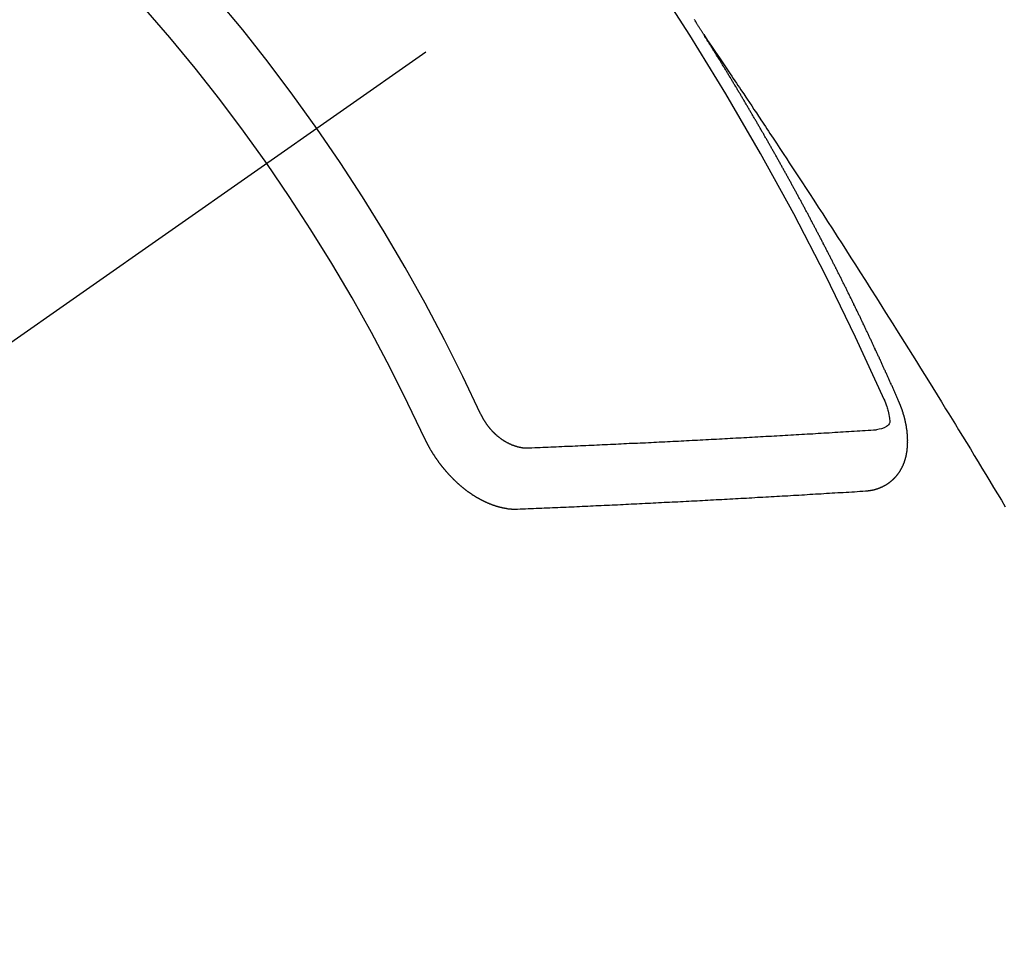
# Model space of a CAD drawing. Extents: x 0 to 26473, y -11026 to -2156.
# Drawn here: x 16790 to 16801, y -3892 to -3882 of the extents above; entities that cross this region are included whole.
import ezdxf

# ---------------------------------------------------------------- set-up
doc = ezdxf.new("R2010")
doc.units = 0
doc.header["$LTSCALE"] = 50
doc.header["$MEASUREMENT"] = 0
doc.linetypes.add('CENTER2', pattern=[1.125, 0.75, -0.125, 0.125, -0.125])
doc.linetypes.add('HIDDEN', pattern=[0.375, 0.25, -0.125])
doc.layers.get('0').update_dxf_attribs({"linetype": 'CONTINUOUS'})
doc.layers.add('150-機器', color=8, linetype='CONTINUOUS')
doc.layers.add('160-文字', color=254, linetype='CONTINUOUS')
doc.styles.add('KH001', font='txt')
doc.dimstyles.new('KH1xx030', dxfattribs={"dimscale": 30, "dimtxt": 2, "dimasz": 0.6, "dimexe": 0.3, "dimexo": 1.2, "dimgap": 0.5, "dimtad": 3, "dimdec": 1, "dimdsep": 46, "dimlunit": 6, "dimtxsty": 'KH001', "dimblk": 'DOT', "dimcen": 1, "dimdle": 1, "dimclrd": 256, "dimclre": 256, "dimclrt": 256, "dimadec": 0, "dimazin": 0, "dimtfac": 1, "dimtdec": 1, "dimtix": 1, "dimtmove": 2, "dimatfit": 3, "dimldrblk": 'CLOSEDBLANK', "dimfxl": 1, "dimtolj": 1, "dimtzin": 0, "dimlwd": -1, "dimlwe": -1, "dimarcsym": 0})

# ---------------------------------------------------------------- blocks, each defined once
blk = doc.blocks.new('F402_H')
at = {"layer": '150-機器', "color": 13, "linetype": 'CENTER2'}
blk.add_line((0, 0), (-244.018, -170.863), dxfattribs=at)
at = {"layer": '150-機器', "color": 13, "linetype": 'HIDDEN'}
for points in [[(-217.087, -153.962), (-217.091, -153.956), (-217.095, -153.95), (-217.097, -153.945), (-217.101, -153.939), (-217.105, -153.933), (-217.109, -153.927), (-217.112, -153.922), (-217.116, -153.916), (-217.119, -153.91), (-217.123, -153.905), (-217.127, -153.9), (-217.13, -153.893), (-217.133, -153.888), (-217.137, -153.883), (-217.14, -153.876), (-217.144, -153.871), (-217.148, -153.866), (-217.151, -153.859), (-217.155, -153.854), (-217.159, -153.849), (-217.162, -153.842), (-217.166, -153.837), (-217.169, -153.832), (-217.172, -153.826), (-217.176, -153.82), (-217.18, -153.815), (-217.183, -153.809), (-217.187, -153.803), (-217.19, -153.798), (-217.194, -153.792)], [(-217.091, -153.956), (-217.048, -154.02), (-217.004, -154.085), (-216.961, -154.149), (-216.918, -154.213), (-216.888, -154.257), (-216.859, -154.301), (-216.829, -154.345), (-216.8, -154.389), (-216.783, -154.414), (-216.766, -154.439), (-216.749, -154.465), (-216.732, -154.49), (-216.715, -154.515), (-216.698, -154.54), (-216.681, -154.565), (-216.664, -154.59), (-216.651, -154.609), (-216.639, -154.628), (-216.626, -154.646), (-216.614, -154.665), (-216.588, -154.703), (-216.563, -154.741), (-216.538, -154.779), (-216.512, -154.817), (-216.5, -154.836), (-216.487, -154.855), (-216.474, -154.874), (-216.462, -154.893), (-216.445, -154.918), (-216.428, -154.943), (-216.412, -154.968), (-216.395, -154.993), (-216.378, -155.019), (-216.362, -155.044), (-216.345, -155.07), (-216.328, -155.095), (-216.291, -155.152), (-216.253, -155.209), (-216.216, -155.265), (-216.178, -155.322), (-216.149, -155.366), (-216.12, -155.411), (-216.091, -155.455), (-216.062, -155.499), (-216.041, -155.532), (-216.02, -155.564), (-215.998, -155.597), (-215.977, -155.629), (-215.928, -155.704), (-215.879, -155.779), (-215.83, -155.854), (-215.782, -155.93), (-215.728, -156.012), (-215.675, -156.095), (-215.622, -156.178), (-215.569, -156.26), (-215.52, -156.337), (-215.471, -156.413), (-215.422, -156.489), (-215.373, -156.565), (-215.312, -156.661), (-215.251, -156.756), (-215.19, -156.852), (-215.13, -156.948), (-215.09, -157.012), (-215.049, -157.075), (-215.009, -157.139), (-214.969, -157.203), (-214.925, -157.273), (-214.881, -157.344), (-214.837, -157.414), (-214.793, -157.484), (-214.749, -157.554), (-214.706, -157.625), (-214.662, -157.695), (-214.618, -157.766), (-214.571, -157.842), (-214.523, -157.919), (-214.476, -157.996), (-214.429, -158.073), (-214.393, -158.13), (-214.358, -158.188), (-214.322, -158.245), (-214.287, -158.303), (-214.244, -158.374), (-214.2, -158.444), (-214.157, -158.515), (-214.115, -158.586), (-214.072, -158.656), (-214.029, -158.727), (-213.986, -158.797), (-213.944, -158.868), (-213.901, -158.938), (-213.859, -159.009), (-213.816, -159.08), (-213.774, -159.15)], [(-214.943, -157.995), (-214.948, -157.985), (-214.951, -157.977), (-214.955, -157.968), (-214.958, -157.96), (-214.962, -157.952), (-214.967, -157.943), (-214.97, -157.934), (-214.974, -157.926), (-214.977, -157.917), (-214.981, -157.909), (-214.985, -157.9), (-214.989, -157.891), (-214.993, -157.883), (-214.996, -157.874), (-215, -157.866), (-215.004, -157.857), (-215.008, -157.849), (-215.011, -157.84), (-215.015, -157.832), (-215.019, -157.822), (-215.023, -157.814), (-215.027, -157.806), (-215.03, -157.797), (-215.034, -157.789), (-215.039, -157.78), (-215.042, -157.772), (-215.046, -157.763), (-215.049, -157.755), (-215.053, -157.745), (-215.058, -157.737), (-215.061, -157.729), (-215.065, -157.72), (-215.068, -157.712), (-215.073, -157.703), (-215.077, -157.695), (-215.08, -157.686), (-215.084, -157.678), (-215.089, -157.669), (-215.092, -157.66), (-215.096, -157.652), (-215.1, -157.644), (-215.104, -157.635), (-215.108, -157.626), (-215.111, -157.618), (-215.116, -157.61), (-215.12, -157.601), (-215.123, -157.592), (-215.127, -157.584), (-215.132, -157.575), (-215.135, -157.566), (-215.139, -157.558), (-215.143, -157.55), (-215.147, -157.541), (-215.15, -157.532), (-215.155, -157.524), (-215.158, -157.516), (-215.162, -157.506), (-215.167, -157.498), (-215.17, -157.49), (-215.174, -157.481), (-215.179, -157.473), (-215.182, -157.464), (-215.186, -157.456), (-215.191, -157.447), (-215.194, -157.438), (-215.198, -157.43), (-215.203, -157.421), (-215.206, -157.413), (-215.21, -157.404), (-215.214, -157.396), (-215.218, -157.387), (-215.222, -157.378), (-215.226, -157.371), (-215.23, -157.361), (-215.234, -157.353), (-215.238, -157.345), (-215.242, -157.335), (-215.246, -157.328), (-215.25, -157.319), (-215.253, -157.311), (-215.258, -157.302), (-215.262, -157.293), (-215.266, -157.285), (-215.27, -157.276), (-215.274, -157.268), (-215.278, -157.26), (-215.282, -157.25), (-215.286, -157.242), (-215.29, -157.234), (-215.294, -157.225), (-215.298, -157.217), (-215.302, -157.208), (-215.307, -157.199), (-215.31, -157.191), (-215.315, -157.183), (-215.319, -157.174), (-215.322, -157.165), (-215.326, -157.157), (-215.331, -157.148), (-215.335, -157.14), (-215.338, -157.132), (-215.343, -157.123), (-215.347, -157.114), (-215.35, -157.106), (-215.355, -157.097), (-215.359, -157.089), (-215.363, -157.081), (-215.367, -157.071), (-215.371, -157.063), (-215.375, -157.055), (-215.38, -157.046), (-215.383, -157.038), (-215.388, -157.029), (-215.392, -157.02), (-215.396, -157.013), (-215.4, -157.003), (-215.405, -156.995), (-215.408, -156.987), (-215.413, -156.978), (-215.417, -156.97), (-215.421, -156.962), (-215.425, -156.952), (-215.429, -156.944), (-215.433, -156.935), (-215.438, -156.927), (-215.441, -156.919), (-215.446, -156.91), (-215.45, -156.901), (-215.454, -156.893), (-215.458, -156.884), (-215.462, -156.876), (-215.466, -156.867), (-215.471, -156.859), (-215.474, -156.851), (-215.479, -156.842), (-215.483, -156.833), (-215.488, -156.825), (-215.491, -156.816), (-215.495, -156.808), (-215.5, -156.799), (-215.504, -156.791), (-215.509, -156.782), (-215.512, -156.774), (-215.517, -156.766), (-215.521, -156.756), (-215.525, -156.748), (-215.529, -156.739), (-215.533, -156.731), (-215.538, -156.723), (-215.542, -156.714), (-215.546, -156.706), (-215.55, -156.697), (-215.555, -156.689), (-215.559, -156.681), (-215.563, -156.672), (-215.567, -156.664), (-215.571, -156.654), (-215.576, -156.646), (-215.58, -156.638), (-215.584, -156.629), (-215.589, -156.621), (-215.593, -156.612), (-215.597, -156.604), (-215.602, -156.595), (-215.605, -156.587), (-215.61, -156.579), (-215.614, -156.57), (-215.618, -156.562), (-215.623, -156.553), (-215.627, -156.544), (-215.631, -156.536), (-215.636, -156.528), (-215.639, -156.519), (-215.644, -156.51), (-215.649, -156.503), (-215.653, -156.493), (-215.657, -156.485), (-215.662, -156.477), (-215.665, -156.468), (-215.67, -156.459), (-215.675, -156.451), (-215.678, -156.443), (-215.683, -156.434), (-215.687, -156.426), (-215.691, -156.417), (-215.696, -156.409), (-215.701, -156.4), (-215.704, -156.392), (-215.709, -156.383), (-215.713, -156.375), (-215.718, -156.366), (-215.722, -156.358), (-215.726, -156.35), (-215.73, -156.341), (-215.735, -156.333), (-215.74, -156.324), (-215.744, -156.316), (-215.748, -156.307), (-215.752, -156.299), (-215.757, -156.29), (-215.761, -156.282), (-215.766, -156.273), (-215.77, -156.265), (-215.775, -156.256), (-215.778, -156.248), (-215.783, -156.239), (-215.788, -156.231), (-215.792, -156.223), (-215.796, -156.214), (-215.8, -156.206), (-215.805, -156.197), (-215.81, -156.189), (-215.814, -156.18), (-215.818, -156.172), (-215.823, -156.163), (-215.827, -156.155), (-215.831, -156.146), (-215.836, -156.138), (-215.841, -156.129), (-215.845, -156.121), (-215.849, -156.112), (-215.853, -156.104), (-215.858, -156.095), (-215.863, -156.087), (-215.867, -156.079), (-215.871, -156.07), (-215.876, -156.061), (-215.88, -156.054), (-215.885, -156.045), (-215.889, -156.037), (-215.893, -156.028), (-215.898, -156.02), (-215.903, -156.011), (-215.907, -156.003), (-215.912, -155.994), (-215.915, -155.986), (-215.92, -155.977), (-215.925, -155.969), (-215.93, -155.96), (-215.934, -155.952), (-215.939, -155.944), (-215.942, -155.935), (-215.947, -155.926), (-215.952, -155.918), (-215.957, -155.91), (-215.961, -155.902), (-215.966, -155.893), (-215.97, -155.884), (-215.974, -155.876), (-215.979, -155.867), (-215.983, -155.859), (-215.988, -155.85), (-215.993, -155.842), (-215.998, -155.834), (-216.002, -155.826), (-216.006, -155.817), (-216.01, -155.809), (-216.015, -155.8), (-216.02, -155.792), (-216.024, -155.783), (-216.029, -155.775), (-216.034, -155.767), (-216.038, -155.759), (-216.043, -155.75), (-216.047, -155.741), (-216.051, -155.733), (-216.056, -155.724), (-216.061, -155.716), (-216.065, -155.707), (-216.07, -155.699), (-216.075, -155.691), (-216.079, -155.683), (-216.084, -155.674), (-216.088, -155.666), (-216.093, -155.657), (-216.098, -155.648), (-216.102, -155.64), (-216.106, -155.631), (-216.111, -155.623), (-216.116, -155.615), (-216.12, -155.607), (-216.125, -155.598), (-216.129, -155.59), (-216.134, -155.581), (-216.139, -155.572), (-216.143, -155.565), (-216.148, -155.556), (-216.153, -155.548), (-216.158, -155.539), (-216.162, -155.531), (-216.167, -155.522), (-216.171, -155.515), (-216.176, -155.506), (-216.181, -155.497), (-216.185, -155.489), (-216.19, -155.48), (-216.194, -155.472), (-216.199, -155.464), (-216.204, -155.456), (-216.209, -155.447), (-216.214, -155.438), (-216.218, -155.43), (-216.223, -155.422), (-216.227, -155.414), (-216.232, -155.405), (-216.236, -155.397), (-216.241, -155.388), (-216.246, -155.38), (-216.25, -155.372), (-216.255, -155.363), (-216.26, -155.355), (-216.265, -155.346), (-216.269, -155.338), (-216.274, -155.33), (-216.279, -155.321), (-216.283, -155.313), (-216.288, -155.304), (-216.292, -155.296), (-216.297, -155.287), (-216.302, -155.279), (-216.306, -155.271), (-216.312, -155.263), (-216.317, -155.255), (-216.321, -155.246), (-216.326, -155.237), (-216.331, -155.229), (-216.336, -155.221), (-216.34, -155.213), (-216.345, -155.204), (-216.35, -155.195), (-216.354, -155.187), (-216.359, -155.179), (-216.363, -155.171), (-216.369, -155.162), (-216.374, -155.154), (-216.378, -155.146), (-216.383, -155.137), (-216.387, -155.129), (-216.392, -155.12), (-216.397, -155.112), (-216.402, -155.104), (-216.406, -155.095), (-216.412, -155.088), (-216.417, -155.079), (-216.421, -155.07), (-216.426, -155.062), (-216.431, -155.053), (-216.435, -155.046), (-216.44, -155.037), (-216.446, -155.029), (-216.45, -155.021), (-216.455, -155.012), (-216.46, -155.003), (-216.464, -154.995), (-216.469, -154.987), (-216.473, -154.979), (-216.479, -154.97), (-216.484, -154.962), (-216.488, -154.954), (-216.493, -154.945), (-216.498, -154.937), (-216.502, -154.928), (-216.508, -154.92), (-216.512, -154.912), (-216.517, -154.904), (-216.522, -154.895), (-216.527, -154.887), (-216.532, -154.879), (-216.537, -154.871), (-216.542, -154.862), (-216.546, -154.853), (-216.551, -154.845), (-216.557, -154.837), (-216.561, -154.828), (-216.566, -154.82), (-216.571, -154.812), (-216.576, -154.804), (-216.581, -154.796), (-216.586, -154.787), (-216.59, -154.779), (-216.595, -154.77), (-216.601, -154.762), (-216.605, -154.754), (-216.61, -154.745), (-216.615, -154.737), (-216.62, -154.729), (-216.625, -154.721), (-216.63, -154.712), (-216.634, -154.704), (-216.64, -154.696), (-216.644, -154.688), (-216.649, -154.679), (-216.654, -154.67), (-216.659, -154.663), (-216.664, -154.654), (-216.669, -154.645), (-216.674, -154.638), (-216.679, -154.629), (-216.684, -154.621), (-216.688, -154.613), (-216.694, -154.605), (-216.699, -154.596), (-216.703, -154.588), (-216.709, -154.58), (-216.714, -154.571), (-216.718, -154.563), (-216.723, -154.554), (-216.728, -154.547), (-216.733, -154.538), (-216.738, -154.529), (-216.743, -154.522), (-216.748, -154.513), (-216.753, -154.505), (-216.758, -154.497), (-216.763, -154.489), (-216.768, -154.48), (-216.773, -154.472), (-216.778, -154.464), (-216.783, -154.455), (-216.788, -154.448), (-216.793, -154.439), (-216.798, -154.43), (-216.803, -154.423), (-216.808, -154.414), (-216.813, -154.405), (-216.818, -154.398), (-216.823, -154.389), (-216.828, -154.381), (-216.833, -154.373), (-216.838, -154.364), (-216.843, -154.356), (-216.848, -154.348), (-216.853, -154.34), (-216.858, -154.331), (-216.863, -154.323), (-216.868, -154.315), (-216.873, -154.307), (-216.878, -154.299), (-216.883, -154.29), (-216.888, -154.282), (-216.893, -154.274), (-216.898, -154.266), (-216.904, -154.257), (-216.908, -154.25), (-216.913, -154.241), (-216.919, -154.233), (-216.923, -154.225), (-216.929, -154.216), (-216.934, -154.208), (-216.94, -154.2), (-216.944, -154.192), (-216.949, -154.183), (-216.955, -154.175), (-216.959, -154.167), (-216.965, -154.159), (-216.97, -154.15), (-216.975, -154.143), (-216.98, -154.134), (-216.985, -154.126), (-216.99, -154.118), (-216.995, -154.11), (-217, -154.101), (-217.005, -154.093), (-217.01, -154.085), (-217.015, -154.076), (-217.02, -154.069), (-217.025, -154.06), (-217.031, -154.052), (-217.036, -154.043), (-217.041, -154.036), (-217.046, -154.027), (-217.052, -154.019), (-217.056, -154.011), (-217.062, -154.003), (-217.067, -153.994), (-217.072, -153.987), (-217.077, -153.978), (-217.082, -153.97), (-217.087, -153.962)], [(-215.106, -157.969), (-215.098, -157.988), (-215.091, -158.008), (-215.083, -158.028), (-215.076, -158.049), (-215.072, -158.061), (-215.068, -158.074), (-215.064, -158.087), (-215.061, -158.1), (-215.057, -158.119), (-215.054, -158.137), (-215.051, -158.157), (-215.048, -158.176), (-215.045, -158.189), (-215.043, -158.201), (-215.043, -158.213), (-215.044, -158.225), (-215.049, -158.238), (-215.058, -158.249), (-215.068, -158.26), (-215.08, -158.269), (-215.106, -158.283), (-215.133, -158.293), (-215.162, -158.299), (-215.191, -158.303)], [(-215.31, -158.977), (-215.308, -158.977), (-215.306, -158.976), (-215.303, -158.976), (-215.301, -158.976), (-215.298, -158.976), (-215.295, -158.975), (-215.293, -158.975), (-215.291, -158.975), (-215.288, -158.975), (-215.286, -158.975), (-215.284, -158.974), (-215.281, -158.974), (-215.279, -158.973), (-215.276, -158.973), (-215.274, -158.973), (-215.271, -158.973), (-215.269, -158.973), (-215.266, -158.972), (-215.264, -158.971), (-215.262, -158.971), (-215.26, -158.971), (-215.257, -158.971), (-215.255, -158.97), (-215.252, -158.969), (-215.249, -158.97), (-215.247, -158.969), (-215.245, -158.969), (-215.243, -158.969), (-215.24, -158.968), (-215.237, -158.968), (-215.235, -158.967), (-215.233, -158.967), (-215.231, -158.966), (-215.229, -158.965), (-215.226, -158.965), (-215.224, -158.964), (-215.222, -158.964), (-215.22, -158.964), (-215.217, -158.963), (-215.214, -158.962), (-215.213, -158.961), (-215.211, -158.961), (-215.208, -158.961), (-215.205, -158.96), (-215.203, -158.959), (-215.201, -158.958), (-215.199, -158.958), (-215.197, -158.958), (-215.194, -158.957), (-215.192, -158.955), (-215.19, -158.955), (-215.188, -158.955), (-215.185, -158.954), (-215.183, -158.953), (-215.181, -158.952), (-215.179, -158.952), (-215.176, -158.95), (-215.174, -158.95), (-215.173, -158.949), (-215.17, -158.949), (-215.167, -158.948), (-215.166, -158.947), (-215.164, -158.946), (-215.162, -158.945), (-215.159, -158.944), (-215.157, -158.944), (-215.155, -158.943), (-215.153, -158.942), (-215.15, -158.941), (-215.148, -158.94), (-215.147, -158.939), (-215.144, -158.939), (-215.142, -158.937), (-215.14, -158.937), (-215.138, -158.936), (-215.136, -158.935), (-215.133, -158.934), (-215.132, -158.933), (-215.13, -158.932), (-215.128, -158.931), (-215.125, -158.93), (-215.123, -158.929), (-215.122, -158.928), (-215.119, -158.928), (-215.117, -158.926), (-215.115, -158.925), (-215.113, -158.924), (-215.111, -158.923), (-215.109, -158.921), (-215.107, -158.921), (-215.105, -158.92), (-215.104, -158.919), (-215.101, -158.917), (-215.099, -158.917), (-215.097, -158.916), (-215.096, -158.915), (-215.093, -158.913), (-215.091, -158.912), (-215.089, -158.911), (-215.088, -158.91), (-215.085, -158.908), (-215.084, -158.907), (-215.082, -158.906), (-215.08, -158.906), (-215.077, -158.904), (-215.076, -158.903), (-215.074, -158.902), (-215.072, -158.901), (-215.07, -158.899), (-215.068, -158.898), (-215.067, -158.897), (-215.064, -158.895), (-215.063, -158.894), (-215.061, -158.893), (-215.059, -158.892), (-215.057, -158.89), (-215.055, -158.889), (-215.054, -158.888), (-215.052, -158.886), (-215.05, -158.885), (-215.048, -158.884), (-215.046, -158.882), (-215.045, -158.881), (-215.042, -158.88), (-215.041, -158.878), (-215.039, -158.877), (-215.037, -158.876), (-215.035, -158.874), (-215.034, -158.872), (-215.032, -158.871), (-215.031, -158.87), (-215.028, -158.868), (-215.026, -158.867), (-215.025, -158.865), (-215.024, -158.864), (-215.021, -158.862), (-215.02, -158.861), (-215.018, -158.86), (-215.017, -158.858), (-215.015, -158.856), (-215.013, -158.855), (-215.011, -158.854), (-215.01, -158.852), (-215.008, -158.851), (-215.006, -158.849), (-215.005, -158.847), (-215.003, -158.846), (-215.001, -158.845), (-215, -158.843), (-214.998, -158.841), (-214.997, -158.84), (-214.995, -158.838), (-214.993, -158.837), (-214.992, -158.835), (-214.99, -158.834), (-214.989, -158.832), (-214.987, -158.83), (-214.986, -158.828), (-214.984, -158.827), (-214.983, -158.826), (-214.981, -158.823), (-214.979, -158.822), (-214.978, -158.82), (-214.976, -158.819), (-214.975, -158.817), (-214.973, -158.814), (-214.972, -158.813), (-214.971, -158.811), (-214.969, -158.81), (-214.967, -158.808), (-214.966, -158.806), (-214.965, -158.804), (-214.963, -158.802), (-214.962, -158.801), (-214.96, -158.799), (-214.959, -158.797), (-214.957, -158.796), (-214.956, -158.794), (-214.955, -158.792), (-214.953, -158.79), (-214.952, -158.788), (-214.951, -158.786), (-214.949, -158.784), (-214.948, -158.783), (-214.947, -158.781), (-214.945, -158.779), (-214.944, -158.777), (-214.942, -158.775), (-214.941, -158.773), (-214.94, -158.772), (-214.938, -158.769), (-214.937, -158.767), (-214.936, -158.765), (-214.934, -158.764), (-214.933, -158.762), (-214.932, -158.76), (-214.93, -158.757), (-214.929, -158.755), (-214.928, -158.754), (-214.927, -158.752), (-214.926, -158.75), (-214.925, -158.748), (-214.924, -158.746), (-214.922, -158.743), (-214.921, -158.741), (-214.92, -158.739), (-214.919, -158.737), (-214.918, -158.735), (-214.917, -158.733), (-214.916, -158.731), (-214.915, -158.729), (-214.913, -158.727), (-214.912, -158.725), (-214.911, -158.723), (-214.91, -158.721), (-214.909, -158.719), (-214.908, -158.717), (-214.907, -158.714), (-214.906, -158.712), (-214.905, -158.71), (-214.904, -158.708), (-214.902, -158.706), (-214.901, -158.704), (-214.9, -158.701), (-214.899, -158.699), (-214.898, -158.697), (-214.897, -158.695), (-214.897, -158.692), (-214.896, -158.691), (-214.895, -158.689), (-214.894, -158.687), (-214.893, -158.684), (-214.892, -158.682), (-214.891, -158.68), (-214.891, -158.677), (-214.889, -158.675), (-214.888, -158.673), (-214.887, -158.67), (-214.886, -158.668), (-214.886, -158.665), (-214.884, -158.663), (-214.883, -158.661), (-214.883, -158.658), (-214.882, -158.656), (-214.881, -158.654), (-214.88, -158.652), (-214.88, -158.649), (-214.879, -158.647), (-214.878, -158.644), (-214.877, -158.642), (-214.877, -158.639), (-214.876, -158.638), (-214.875, -158.635), (-214.874, -158.633), (-214.874, -158.631), (-214.873, -158.629), (-214.873, -158.626), (-214.872, -158.624), (-214.871, -158.621), (-214.871, -158.618), (-214.87, -158.616), (-214.869, -158.614), (-214.869, -158.611), (-214.868, -158.609), (-214.867, -158.606), (-214.867, -158.603), (-214.866, -158.601), (-214.865, -158.599), (-214.865, -158.596), (-214.864, -158.594), (-214.864, -158.592), (-214.863, -158.589), (-214.863, -158.586), (-214.862, -158.584), (-214.861, -158.581), (-214.861, -158.579), (-214.86, -158.576), (-214.859, -158.574), (-214.86, -158.572), (-214.859, -158.569), (-214.859, -158.566), (-214.858, -158.563), (-214.858, -158.56), (-214.857, -158.558), (-214.856, -158.556), (-214.857, -158.554), (-214.856, -158.551), (-214.856, -158.548), (-214.855, -158.545), (-214.855, -158.542), (-214.854, -158.54), (-214.854, -158.537), (-214.854, -158.535), (-214.853, -158.532), (-214.853, -158.529), (-214.852, -158.526), (-214.853, -158.524), (-214.852, -158.521), (-214.852, -158.519), (-214.851, -158.516), (-214.852, -158.514), (-214.851, -158.511), (-214.851, -158.508), (-214.85, -158.505), (-214.85, -158.503), (-214.85, -158.5), (-214.85, -158.497), (-214.849, -158.495), (-214.849, -158.492), (-214.849, -158.49), (-214.848, -158.487), (-214.849, -158.485), (-214.849, -158.481), (-214.848, -158.478), (-214.848, -158.476), (-214.848, -158.473), (-214.848, -158.471), (-214.847, -158.468), (-214.848, -158.465), (-214.848, -158.462), (-214.847, -158.459), (-214.847, -158.457), (-214.847, -158.454), (-214.847, -158.451), (-214.847, -158.448), (-214.847, -158.446), (-214.846, -158.443), (-214.847, -158.44), (-214.847, -158.437), (-214.847, -158.435), (-214.847, -158.432), (-214.847, -158.428), (-214.847, -158.426), (-214.846, -158.424), (-214.847, -158.42), (-214.847, -158.418), (-214.846, -158.415), (-214.847, -158.412), (-214.847, -158.409), (-214.847, -158.407), (-214.847, -158.403), (-214.848, -158.401), (-214.847, -158.398), (-214.847, -158.395), (-214.847, -158.393), (-214.848, -158.389), (-214.848, -158.387), (-214.847, -158.384), (-214.848, -158.381), (-214.848, -158.378), (-214.849, -158.375), (-214.848, -158.372), (-214.849, -158.369), (-214.849, -158.367), (-214.85, -158.364), (-214.849, -158.361), (-214.85, -158.358), (-214.849, -158.355), (-214.85, -158.352), (-214.851, -158.35), (-214.851, -158.346), (-214.851, -158.344), (-214.851, -158.34), (-214.851, -158.338), (-214.852, -158.335), (-214.852, -158.332), (-214.852, -158.329), (-214.853, -158.326), (-214.853, -158.324), (-214.853, -158.32), (-214.854, -158.318), (-214.854, -158.314), (-214.854, -158.312), (-214.855, -158.309), (-214.855, -158.305), (-214.855, -158.303), (-214.856, -158.3), (-214.856, -158.296), (-214.857, -158.294), (-214.858, -158.291), (-214.858, -158.288), (-214.858, -158.285), (-214.859, -158.282), (-214.859, -158.279), (-214.859, -158.277), (-214.86, -158.274), (-214.86, -158.27), (-214.861, -158.268), (-214.861, -158.265), (-214.862, -158.262), (-214.862, -158.258), (-214.863, -158.256), (-214.864, -158.253), (-214.864, -158.249), (-214.865, -158.246), (-214.865, -158.244), (-214.866, -158.241), (-214.867, -158.238), (-214.867, -158.234), (-214.868, -158.231), (-214.868, -158.229), (-214.869, -158.226), (-214.869, -158.223), (-214.87, -158.22), (-214.871, -158.217), (-214.871, -158.214), (-214.872, -158.211), (-214.873, -158.208), (-214.873, -158.205), (-214.874, -158.202), (-214.875, -158.199), (-214.876, -158.196), (-214.876, -158.193), (-214.877, -158.19), (-214.878, -158.187), (-214.878, -158.184), (-214.879, -158.181), (-214.88, -158.178), (-214.881, -158.175), (-214.882, -158.172), (-214.882, -158.169), (-214.883, -158.166), (-214.884, -158.163), (-214.885, -158.16), (-214.886, -158.157), (-214.886, -158.154), (-214.887, -158.151), (-214.888, -158.148), (-214.889, -158.145), (-214.89, -158.142), (-214.891, -158.139), (-214.891, -158.136), (-214.892, -158.133), (-214.893, -158.13), (-214.895, -158.127), (-214.895, -158.124), (-214.896, -158.121), (-214.897, -158.118), (-214.898, -158.115), (-214.899, -158.112), (-214.9, -158.109), (-214.901, -158.106), (-214.902, -158.103), (-214.903, -158.1), (-214.903, -158.097), (-214.905, -158.093), (-214.906, -158.09), (-214.907, -158.087), (-214.908, -158.085), (-214.909, -158.082), (-214.91, -158.079), (-214.911, -158.076), (-214.912, -158.073), (-214.913, -158.069), (-214.915, -158.067), (-214.916, -158.063), (-214.917, -158.06), (-214.918, -158.057), (-214.919, -158.054), (-214.921, -158.052), (-214.921, -158.049), (-214.922, -158.046), (-214.924, -158.042), (-214.926, -158.039), (-214.926, -158.036), (-214.927, -158.033), (-214.928, -158.03), (-214.93, -158.028), (-214.931, -158.024), (-214.932, -158.021), (-214.933, -158.018), (-214.935, -158.015), (-214.936, -158.012), (-214.937, -158.009), (-214.938, -158.006), (-214.94, -158.003), (-214.941, -158), (-214.942, -157.997), (-214.943, -157.995)], [(-219.547, -158.129), (-219.544, -158.132), (-219.543, -158.136), (-219.542, -158.139), (-219.54, -158.142), (-219.538, -158.146), (-219.536, -158.149), (-219.535, -158.152), (-219.534, -158.156), (-219.531, -158.16), (-219.53, -158.162), (-219.528, -158.166), (-219.526, -158.169), (-219.524, -158.173), (-219.522, -158.176), (-219.521, -158.179), (-219.519, -158.183), (-219.517, -158.186), (-219.515, -158.19), (-219.513, -158.193), (-219.511, -158.195), (-219.509, -158.199), (-219.507, -158.202), (-219.505, -158.206), (-219.503, -158.209), (-219.501, -158.212), (-219.498, -158.216), (-219.497, -158.218), (-219.495, -158.222), (-219.493, -158.225), (-219.49, -158.228), (-219.488, -158.232), (-219.486, -158.235), (-219.484, -158.238), (-219.482, -158.241), (-219.48, -158.244), (-219.477, -158.247), (-219.475, -158.25), (-219.473, -158.254), (-219.47, -158.256), (-219.467, -158.26), (-219.465, -158.263), (-219.463, -158.265), (-219.461, -158.269), (-219.459, -158.272), (-219.456, -158.275), (-219.453, -158.278), (-219.451, -158.281), (-219.448, -158.284), (-219.446, -158.286), (-219.444, -158.29), (-219.441, -158.292), (-219.439, -158.296), (-219.436, -158.299), (-219.433, -158.302), (-219.431, -158.305), (-219.428, -158.307), (-219.426, -158.31), (-219.423, -158.313), (-219.421, -158.316), (-219.418, -158.319), (-219.415, -158.322), (-219.413, -158.324), (-219.41, -158.326), (-219.407, -158.33), (-219.404, -158.332), (-219.401, -158.335), (-219.399, -158.338), (-219.396, -158.34), (-219.393, -158.343), (-219.39, -158.346), (-219.388, -158.348), (-219.385, -158.351), (-219.382, -158.353), (-219.379, -158.356), (-219.377, -158.358), (-219.373, -158.361), (-219.371, -158.364), (-219.368, -158.367), (-219.366, -158.369), (-219.362, -158.371), (-219.359, -158.374), (-219.357, -158.376), (-219.354, -158.379), (-219.351, -158.381), (-219.348, -158.383), (-219.345, -158.386), (-219.342, -158.387), (-219.338, -158.39), (-219.335, -158.393), (-219.333, -158.394), (-219.33, -158.397), (-219.327, -158.399), (-219.323, -158.401), (-219.32, -158.404), (-219.318, -158.406), (-219.314, -158.408), (-219.311, -158.41), (-219.308, -158.412), (-219.305, -158.414), (-219.302, -158.416), (-219.299, -158.418), (-219.295, -158.42), (-219.293, -158.422), (-219.289, -158.424), (-219.286, -158.426), (-219.283, -158.428), (-219.28, -158.43), (-219.276, -158.432), (-219.274, -158.433), (-219.27, -158.436), (-219.267, -158.437), (-219.263, -158.44), (-219.26, -158.441), (-219.258, -158.443), (-219.254, -158.444), (-219.25, -158.446), (-219.248, -158.448), (-219.244, -158.449), (-219.241, -158.451), (-219.237, -158.453), (-219.235, -158.455), (-219.231, -158.456), (-219.228, -158.457), (-219.225, -158.459), (-219.221, -158.46), (-219.218, -158.461), (-219.215, -158.463), (-219.211, -158.465), (-219.208, -158.467), (-219.205, -158.468), (-219.201, -158.469), (-219.198, -158.47), (-219.195, -158.472), (-219.191, -158.473), (-219.189, -158.474), (-219.185, -158.475), (-219.182, -158.476), (-219.178, -158.477), (-219.175, -158.479), (-219.172, -158.48), (-219.168, -158.481), (-219.166, -158.482), (-219.162, -158.483), (-219.159, -158.484), (-219.155, -158.485), (-219.152, -158.486), (-219.149, -158.487), (-219.145, -158.488), (-219.143, -158.489), (-219.139, -158.49), (-219.136, -158.49), (-219.132, -158.491), (-219.129, -158.493), (-219.126, -158.493), (-219.122, -158.494), (-219.119, -158.494), (-219.116, -158.496), (-219.113, -158.496), (-219.109, -158.496), (-219.106, -158.497), (-219.103, -158.498), (-219.1, -158.498), (-219.096, -158.499), (-219.094, -158.5), (-219.09, -158.5), (-219.087, -158.5), (-219.084, -158.501), (-219.08, -158.501), (-219.077, -158.502), (-219.074, -158.502), (-219.071, -158.502), (-219.068, -158.503), (-219.065, -158.503), (-219.062, -158.503), (-219.058, -158.503), (-219.056, -158.503), (-219.052, -158.503), (-219.049, -158.504), (-219.046, -158.504), (-219.043, -158.503), (-219.041, -158.504), (-219.037, -158.504), (-219.034, -158.504), (-219.031, -158.503), (-219.028, -158.504), (-219.025, -158.504), (-219.023, -158.504), (-219.019, -158.503), (-219.016, -158.503), (-219.013, -158.503), (-219.01, -158.502)], [(-220.167, -158.391), (-220.166, -158.394), (-220.164, -158.398), (-220.162, -158.401), (-220.161, -158.404), (-220.159, -158.407), (-220.158, -158.411), (-220.156, -158.413), (-220.155, -158.416), (-220.153, -158.42), (-220.152, -158.423), (-220.151, -158.426), (-220.149, -158.429), (-220.147, -158.433), (-220.146, -158.435), (-220.144, -158.439), (-220.142, -158.441), (-220.141, -158.445), (-220.139, -158.448), (-220.138, -158.452), (-220.136, -158.454), (-220.135, -158.458), (-220.133, -158.46), (-220.131, -158.464), (-220.13, -158.467), (-220.128, -158.47), (-220.127, -158.473), (-220.124, -158.476), (-220.123, -158.479), (-220.121, -158.482), (-220.12, -158.485), (-220.118, -158.489), (-220.116, -158.491), (-220.115, -158.495), (-220.113, -158.497), (-220.111, -158.501), (-220.11, -158.504), (-220.107, -158.507), (-220.105, -158.51), (-220.104, -158.513), (-220.102, -158.517), (-220.1, -158.519), (-220.099, -158.523), (-220.097, -158.525), (-220.095, -158.529), (-220.093, -158.531), (-220.092, -158.535), (-220.089, -158.538), (-220.088, -158.541), (-220.085, -158.544), (-220.084, -158.546), (-220.082, -158.55), (-220.08, -158.553), (-220.078, -158.556), (-220.076, -158.559), (-220.074, -158.562), (-220.073, -158.565), (-220.071, -158.568), (-220.069, -158.571), (-220.066, -158.574), (-220.065, -158.577), (-220.062, -158.58), (-220.061, -158.583), (-220.059, -158.586), (-220.057, -158.59), (-220.055, -158.592), (-220.053, -158.595), (-220.051, -158.598), (-220.049, -158.601), (-220.047, -158.604), (-220.045, -158.607), (-220.043, -158.61), (-220.041, -158.613), (-220.039, -158.616), (-220.037, -158.618), (-220.035, -158.622), (-220.032, -158.625), (-220.031, -158.627), (-220.028, -158.631), (-220.026, -158.634), (-220.024, -158.636), (-220.022, -158.64), (-220.02, -158.642), (-220.018, -158.645), (-220.016, -158.649), (-220.014, -158.651), (-220.012, -158.654), (-220.01, -158.657), (-220.008, -158.66), (-220.005, -158.663), (-220.004, -158.666), (-220.001, -158.668), (-219.999, -158.671), (-219.997, -158.674), (-219.994, -158.677), (-219.993, -158.68), (-219.99, -158.683), (-219.989, -158.686), (-219.986, -158.689), (-219.983, -158.691), (-219.981, -158.694), (-219.979, -158.697), (-219.977, -158.7), (-219.975, -158.703), (-219.972, -158.706), (-219.97, -158.708), (-219.968, -158.711), (-219.966, -158.714), (-219.963, -158.716), (-219.961, -158.72), (-219.959, -158.722), (-219.957, -158.725), (-219.954, -158.727), (-219.952, -158.731), (-219.95, -158.733), (-219.948, -158.736), (-219.945, -158.739), (-219.943, -158.741), (-219.941, -158.745), (-219.938, -158.747), (-219.936, -158.75), (-219.934, -158.753), (-219.931, -158.755), (-219.929, -158.758), (-219.927, -158.76), (-219.924, -158.763), (-219.923, -158.766), (-219.919, -158.769), (-219.917, -158.772), (-219.915, -158.774), (-219.912, -158.777), (-219.911, -158.779), (-219.908, -158.782), (-219.906, -158.785), (-219.903, -158.787), (-219.901, -158.79), (-219.898, -158.792), (-219.896, -158.796), (-219.893, -158.798), (-219.891, -158.801), (-219.888, -158.803), (-219.886, -158.806), (-219.883, -158.808), (-219.881, -158.811), (-219.879, -158.813), (-219.876, -158.816), (-219.874, -158.818), (-219.871, -158.821), (-219.869, -158.823), (-219.867, -158.827), (-219.864, -158.828), (-219.861, -158.831), (-219.859, -158.834), (-219.856, -158.836), (-219.854, -158.839), (-219.851, -158.841), (-219.849, -158.843), (-219.847, -158.847), (-219.844, -158.849), (-219.842, -158.852), (-219.839, -158.854), (-219.836, -158.856), (-219.834, -158.859), (-219.831, -158.861), (-219.829, -158.863), (-219.826, -158.866), (-219.824, -158.869), (-219.821, -158.871), (-219.818, -158.873), (-219.816, -158.876), (-219.813, -158.878), (-219.81, -158.881), (-219.808, -158.883), (-219.806, -158.885), (-219.803, -158.888), (-219.8, -158.89), (-219.797, -158.893), (-219.796, -158.895), (-219.793, -158.898), (-219.79, -158.9), (-219.787, -158.901), (-219.784, -158.904), (-219.782, -158.906), (-219.78, -158.909), (-219.777, -158.911), (-219.774, -158.913), (-219.771, -158.916), (-219.769, -158.918), (-219.766, -158.92), (-219.763, -158.922), (-219.761, -158.925), (-219.758, -158.927), (-219.756, -158.929), (-219.753, -158.931), (-219.75, -158.934), (-219.748, -158.936), (-219.745, -158.938), (-219.742, -158.94), (-219.739, -158.942), (-219.737, -158.944), (-219.734, -158.947), (-219.731, -158.949), (-219.729, -158.95), (-219.726, -158.952), (-219.723, -158.955), (-219.721, -158.957), (-219.718, -158.959), (-219.715, -158.961), (-219.712, -158.963), (-219.71, -158.965), (-219.707, -158.967), (-219.704, -158.97), (-219.702, -158.972), (-219.699, -158.974), (-219.697, -158.975), (-219.694, -158.978), (-219.691, -158.98), (-219.689, -158.982), (-219.685, -158.983), (-219.683, -158.985), (-219.68, -158.988), (-219.677, -158.99), (-219.674, -158.992), (-219.672, -158.993), (-219.669, -158.995), (-219.666, -158.997), (-219.663, -158.999), (-219.66, -159.001), (-219.658, -159.003), (-219.655, -159.005), (-219.652, -159.006), (-219.649, -159.008), (-219.647, -159.01), (-219.644, -159.012), (-219.641, -159.015), (-219.638, -159.016), (-219.635, -159.018), (-219.633, -159.02), (-219.63, -159.022), (-219.627, -159.023), (-219.624, -159.025), (-219.622, -159.027), (-219.619, -159.028), (-219.616, -159.03), (-219.613, -159.032), (-219.611, -159.034), (-219.608, -159.035), (-219.605, -159.037), (-219.603, -159.039), (-219.599, -159.04), (-219.597, -159.042), (-219.594, -159.044), (-219.591, -159.045), (-219.588, -159.047), (-219.586, -159.049), (-219.582, -159.05), (-219.58, -159.052), (-219.576, -159.053), (-219.574, -159.055), (-219.571, -159.057), (-219.568, -159.058), (-219.566, -159.06), (-219.562, -159.061), (-219.56, -159.063), (-219.558, -159.064), (-219.554, -159.066), (-219.552, -159.068), (-219.548, -159.069), (-219.546, -159.071), (-219.543, -159.072), (-219.541, -159.073), (-219.537, -159.074), (-219.535, -159.076), (-219.531, -159.078), (-219.529, -159.08), (-219.525, -159.081), (-219.524, -159.082), (-219.52, -159.083), (-219.518, -159.085), (-219.514, -159.086), (-219.512, -159.087), (-219.509, -159.089), (-219.506, -159.091), (-219.503, -159.092), (-219.501, -159.093), (-219.498, -159.094), (-219.495, -159.096), (-219.492, -159.098), (-219.489, -159.098), (-219.487, -159.1), (-219.483, -159.101), (-219.481, -159.102), (-219.478, -159.104), (-219.475, -159.105), (-219.473, -159.106), (-219.469, -159.107), (-219.467, -159.108), (-219.464, -159.11), (-219.461, -159.111), (-219.459, -159.112), (-219.455, -159.113), (-219.453, -159.114), (-219.45, -159.116), (-219.447, -159.117), (-219.444, -159.117), (-219.441, -159.119), (-219.439, -159.12), (-219.435, -159.121), (-219.433, -159.122), (-219.43, -159.123), (-219.427, -159.124), (-219.425, -159.126), (-219.422, -159.126), (-219.418, -159.128), (-219.416, -159.128), (-219.413, -159.13), (-219.41, -159.13), (-219.407, -159.132), (-219.404, -159.132), (-219.402, -159.133), (-219.399, -159.135), (-219.396, -159.135), (-219.393, -159.136), (-219.391, -159.138), (-219.388, -159.138), (-219.385, -159.139), (-219.382, -159.14), (-219.38, -159.141), (-219.377, -159.142), (-219.374, -159.143), (-219.371, -159.143), (-219.368, -159.144), (-219.366, -159.146), (-219.363, -159.146), (-219.36, -159.147), (-219.357, -159.148), (-219.354, -159.148), (-219.351, -159.149), (-219.349, -159.151), (-219.346, -159.151), (-219.343, -159.152), (-219.34, -159.152), (-219.338, -159.153), (-219.334, -159.154), (-219.332, -159.154), (-219.33, -159.155), (-219.327, -159.156), (-219.324, -159.156), (-219.321, -159.157), (-219.318, -159.158), (-219.315, -159.159), (-219.312, -159.159), (-219.31, -159.16), (-219.307, -159.16), (-219.305, -159.161), (-219.302, -159.162), (-219.299, -159.162), (-219.296, -159.163), (-219.294, -159.163), (-219.291, -159.164), (-219.288, -159.164), (-219.285, -159.165), (-219.283, -159.165), (-219.28, -159.166), (-219.277, -159.166), (-219.274, -159.167), (-219.271, -159.167), (-219.269, -159.168), (-219.266, -159.168), (-219.263, -159.169), (-219.26, -159.169), (-219.258, -159.17), (-219.255, -159.17), (-219.252, -159.171), (-219.25, -159.172), (-219.248, -159.171), (-219.245, -159.172), (-219.241, -159.172), (-219.239, -159.172), (-219.236, -159.173), (-219.233, -159.173), (-219.231, -159.173), (-219.228, -159.173), (-219.225, -159.174), (-219.223, -159.174), (-219.22, -159.174), (-219.218, -159.175), (-219.215, -159.175), (-219.212, -159.175), (-219.21, -159.175), (-219.207, -159.176), (-219.204, -159.176), (-219.202, -159.176), (-219.199, -159.176), (-219.197, -159.176), (-219.194, -159.176), (-219.192, -159.177), (-219.189, -159.176), (-219.186, -159.177), (-219.184, -159.176), (-219.181, -159.177), (-219.179, -159.176), (-219.176, -159.177), (-219.174, -159.177), (-219.171, -159.177), (-219.169, -159.177), (-219.166, -159.177), (-219.163, -159.176), (-219.16, -159.177), (-219.158, -159.176), (-219.155, -159.177), (-219.153, -159.177), (-219.15, -159.177), (-219.148, -159.177), (-219.145, -159.177), (-219.142, -159.176)], [(-219.01, -158.502), (-218.981, -158.501), (-218.951, -158.5), (-218.921, -158.499), (-218.891, -158.498), (-218.862, -158.497), (-218.832, -158.496), (-218.803, -158.494), (-218.773, -158.493), (-218.743, -158.492), (-218.714, -158.491), (-218.684, -158.489), (-218.654, -158.488), (-218.624, -158.486), (-218.595, -158.485), (-218.565, -158.484), (-218.536, -158.483), (-218.506, -158.481), (-218.476, -158.48), (-218.446, -158.478), (-218.416, -158.477), (-218.387, -158.476), (-218.357, -158.475), (-218.327, -158.473), (-218.297, -158.472), (-218.268, -158.47), (-218.238, -158.469), (-218.208, -158.467), (-218.178, -158.466), (-218.149, -158.465), (-218.118, -158.463), (-218.089, -158.462), (-218.059, -158.461), (-218.03, -158.459), (-217.999, -158.458), (-217.97, -158.456), (-217.94, -158.455), (-217.91, -158.453), (-217.88, -158.452), (-217.85, -158.45), (-217.819, -158.45), (-217.79, -158.449), (-217.759, -158.447), (-217.73, -158.446), (-217.7, -158.444), (-217.67, -158.443), (-217.64, -158.441), (-217.61, -158.44), (-217.58, -158.438), (-217.55, -158.437), (-217.52, -158.435), (-217.49, -158.434), (-217.46, -158.432), (-217.43, -158.431), (-217.4, -158.429), (-217.37, -158.428), (-217.341, -158.426), (-217.31, -158.425), (-217.281, -158.423), (-217.25, -158.421), (-217.22, -158.42), (-217.19, -158.418), (-217.16, -158.417), (-217.13, -158.415), (-217.1, -158.414), (-217.069, -158.412), (-217.04, -158.411), (-217.009, -158.409), (-216.98, -158.408), (-216.949, -158.406), (-216.919, -158.404), (-216.889, -158.403), (-216.859, -158.401), (-216.829, -158.399), (-216.799, -158.398), (-216.769, -158.396), (-216.738, -158.394), (-216.708, -158.392), (-216.678, -158.391), (-216.648, -158.389), (-216.618, -158.388), (-216.587, -158.386), (-216.558, -158.385), (-216.527, -158.383), (-216.497, -158.381), (-216.466, -158.379), (-216.436, -158.377), (-216.406, -158.376), (-216.376, -158.374), (-216.346, -158.373), (-216.315, -158.371), (-216.285, -158.369), (-216.254, -158.367), (-216.225, -158.366), (-216.194, -158.364), (-216.164, -158.362), (-216.134, -158.361), (-216.103, -158.359), (-216.073, -158.357), (-216.043, -158.355), (-216.012, -158.353), (-215.982, -158.352), (-215.951, -158.35), (-215.921, -158.348), (-215.891, -158.347), (-215.861, -158.345), (-215.831, -158.343), (-215.8, -158.341), (-215.77, -158.339), (-215.739, -158.338), (-215.709, -158.336), (-215.679, -158.334), (-215.648, -158.332), (-215.617, -158.33), (-215.587, -158.328), (-215.556, -158.326), (-215.526, -158.324), (-215.495, -158.323), (-215.465, -158.321), (-215.435, -158.319), (-215.404, -158.317), (-215.374, -158.315), (-215.344, -158.313), (-215.314, -158.311), (-215.282, -158.309), (-215.252, -158.307), (-215.222, -158.305), (-215.191, -158.303)], [(-219.142, -159.176), (-219.112, -159.175), (-219.083, -159.174), (-219.053, -159.173), (-219.024, -159.171), (-218.994, -159.171), (-218.964, -159.17), (-218.934, -159.168), (-218.904, -159.167), (-218.874, -159.166), (-218.845, -159.164), (-218.815, -159.163), (-218.785, -159.161), (-218.755, -159.16), (-218.726, -159.159), (-218.696, -159.158), (-218.667, -159.156), (-218.636, -159.155), (-218.606, -159.154), (-218.576, -159.153), (-218.546, -159.151), (-218.516, -159.15), (-218.487, -159.149), (-218.457, -159.147), (-218.427, -159.146), (-218.397, -159.144), (-218.367, -159.143), (-218.337, -159.141), (-218.308, -159.14), (-218.277, -159.138), (-218.247, -159.138), (-218.218, -159.137), (-218.187, -159.135), (-218.158, -159.134), (-218.127, -159.132), (-218.098, -159.131), (-218.068, -159.129), (-218.038, -159.128), (-218.008, -159.126), (-217.978, -159.125), (-217.948, -159.123), (-217.918, -159.122), (-217.888, -159.12), (-217.857, -159.119), (-217.828, -159.118), (-217.797, -159.116), (-217.768, -159.115), (-217.737, -159.113), (-217.708, -159.112), (-217.677, -159.11), (-217.648, -159.109), (-217.617, -159.107), (-217.587, -159.105), (-217.557, -159.104), (-217.527, -159.102), (-217.497, -159.101), (-217.467, -159.099), (-217.437, -159.098), (-217.407, -159.097), (-217.376, -159.095), (-217.346, -159.094), (-217.316, -159.092), (-217.286, -159.09), (-217.255, -159.089), (-217.226, -159.087), (-217.195, -159.086), (-217.165, -159.084), (-217.135, -159.083), (-217.105, -159.081), (-217.075, -159.079), (-217.044, -159.077), (-217.015, -159.076), (-216.984, -159.074), (-216.954, -159.072), (-216.923, -159.071), (-216.893, -159.07), (-216.863, -159.068), (-216.833, -159.067), (-216.802, -159.065), (-216.772, -159.063), (-216.741, -159.061), (-216.712, -159.06), (-216.681, -159.058), (-216.651, -159.056), (-216.621, -159.055), (-216.59, -159.053), (-216.56, -159.051), (-216.529, -159.049), (-216.499, -159.047), (-216.469, -159.046), (-216.439, -159.044), (-216.409, -159.042), (-216.378, -159.041), (-216.348, -159.039), (-216.317, -159.038), (-216.286, -159.036), (-216.256, -159.034), (-216.226, -159.032), (-216.195, -159.031), (-216.165, -159.029), (-216.135, -159.027), (-216.104, -159.025), (-216.074, -159.023), (-216.043, -159.022), (-216.013, -159.02), (-215.983, -159.018), (-215.952, -159.016), (-215.922, -159.014), (-215.891, -159.012), (-215.86, -159.01), (-215.83, -159.009), (-215.799, -159.007), (-215.769, -159.005), (-215.739, -159.003), (-215.708, -159.001), (-215.678, -158.999), (-215.647, -158.997), (-215.616, -158.995), (-215.585, -158.994), (-215.555, -158.993), (-215.524, -158.991), (-215.494, -158.989), (-215.463, -158.987), (-215.432, -158.985), (-215.402, -158.983), (-215.372, -158.981), (-215.34, -158.979), (-215.31, -158.977)]]:
    blk.add_lwpolyline(points, dxfattribs=at)
for centre, radius, start, end in [((-243.713, -170.649), 31.291, 23.8896, 46.1105), ((-237.851, -166.545), 20.146, 24.6923, 45.3078), ((-237.851, -166.545), 19.474, 24.6923, 45.3078)]:
    blk.add_arc(centre, radius, start, end, dxfattribs=at)
blk = doc.blocks.new('_ClosedBlank')
at = {"color": 0, "linetype": 'ByBlock', "lineweight": -2}
for p, q in [((-1, 0.16667), (0, 0)), ((-1, 0.16667), (-1, -0.16667)), ((0, 0), (-1, -0.16667))]:
    blk.add_line(p, q, dxfattribs=at)
blk = doc.blocks.new('_Dot')
at = {"color": 0, "linetype": 'ByBlock', "lineweight": -2}
blk.add_line((-0.5, 0), (-1, 0), dxfattribs=at)
at = {"color": 0, "linetype": 'ByBlock', "const_width": 0.5}
blk.add_lwpolyline([(-0.25, 0, 1), (0.25, 0, 1)], format="xyb", close=True, dxfattribs=at)

msp = doc.modelspace()

# ---------------------------------------------------------------- block references
at = {"layer": '150-機器'}
msp.add_blockref('F402_H', (17014.332, -3728.223), dxfattribs=at)

# ---------------------------------------------------------------- leaders
at = {"layer": '160-文字', "annotation_type": 0, "has_hookline": 1, "hookline_direction": 0}
for points, text_width in [([(16308.268, -3707.404), (17411.338, -5265.789), (17429.338, -5265.789)], 1240.203), ([(16578.268, -3714.165), (17438, -5000.668), (17456, -5000.668)], 1630.051)]:
    msp.add_leader(points, dimstyle='KH1xx030', override={"dimgap": 0.5, "dimtad": 1}, dxfattribs=dict(at, text_width=text_width))

doc.saveas('drawing.dxf')
